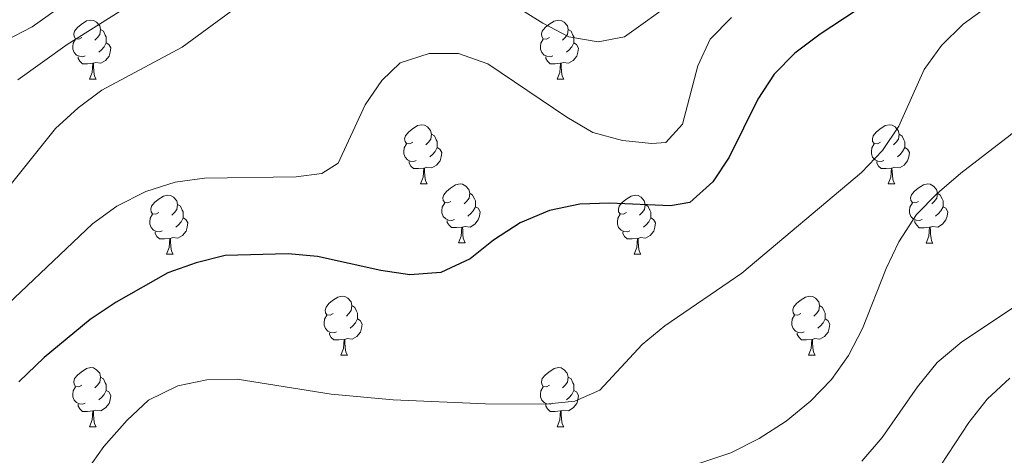
# Model space of a CAD drawing. Units: metres. Extents: x 572480 to 576967, y 4726104 to 4729122.
# Drawn here: x 575483 to 575650, y 4727042 to 4727116 of the extents above; entities that cross this region are included whole.
import ezdxf

# ---------------------------------------------------------------- set-up
doc = ezdxf.new("R2010")
doc.units = ezdxf.units.M
doc.header["$MEASUREMENT"] = 0
for name, color, linetype, lineweight in [('Level 36', 19, 'Continuous', 40), ('Level 4', 36, 'Continuous', 30), ('Level 5', 36, 'Continuous', 0)]:
    doc.layers.add(name, color=color, linetype=linetype, lineweight=lineweight)

msp = doc.modelspace()

# ---------------------------------------------------------------- linework, layer by layer
at = {"layer": 'Level 36', "color": 92, "linetype": 'Continuous', "lineweight": 0}
for points in [[(575493.3, 4727113.08, 0.01), (575492.77, 4727112.82, 0.01), (575492.24, 4727112.87, 0.01), (575491.98, 4727113.24, 0.01), (575491.92, 4727113.67, 0.01), (575492.08, 4727114.19, 0.01), (575492.56, 4727114.78, 0.01), (575493.2, 4727115.31, 0.01), (575494.1, 4727115.9, 0.01), (575494.84, 4727116.06, 0.01), (575495.27, 4727116, 0.01), (575495.8, 4727115.69, 0.01), (575496.33, 4727115.1, 0.01), (575496.49, 4727114.46, 0.01), (575496.38, 4727113.61, 0.01), (575495.95, 4727113.08, 0.01), (575495.53, 4727112.66, 0.01)], [(575572.63, 4727113.08, 0.01), (575572.1, 4727112.81, 0.01), (575571.57, 4727112.87, 0.01), (575571.3, 4727113.24, 0.01), (575571.25, 4727113.67, 0.01), (575571.41, 4727114.19, 0.01), (575571.89, 4727114.78, 0.01), (575572.52, 4727115.31, 0.01), (575573.42, 4727115.89, 0.01), (575574.17, 4727116.05, 0.01), (575574.6, 4727116, 0.01), (575575.12, 4727115.69, 0.01), (575575.66, 4727115.1, 0.01), (575575.82, 4727114.46, 0.01), (575575.7, 4727113.61, 0.01), (575575.28, 4727113.08, 0.01), (575574.86, 4727112.65, 0.01)], [(575496.49, 4727114.46, 0.01), (575496.96, 4727114.15, 0.01), (575497.28, 4727113.51, 0.01), (575497.44, 4727113.19, 0.01), (575497.44, 4727112.61, 0.01), (575497.44, 4727112.18, 0.01), (575497.07, 4727111.49, 0.01), (575496.65, 4727111.01, 0.01), (575496.17, 4727110.59, 0.01)], [(575575.82, 4727114.46, 0.01), (575576.29, 4727114.15, 0.01), (575576.6, 4727113.51, 0.01), (575576.76, 4727113.19, 0.01), (575576.76, 4727112.61, 0.01), (575576.76, 4727112.18, 0.01), (575576.39, 4727111.49, 0.01), (575575.97, 4727111.01, 0.01), (575575.49, 4727110.59, 0.01)], [(575493.89, 4727110, 0.01), (575493.46, 4727109.84, 0.01), (575492.88, 4727109.9, 0.01), (575492.4, 4727110.11, 0.01), (575491.98, 4727110.54, 0.01), (575491.76, 4727111.12, 0.01), (575491.76, 4727111.54, 0.01), (575491.82, 4727112.13, 0.01), (575492.24, 4727112.82, 0.01)], [(575497.44, 4727112.18, 0.01), (575497.89, 4727111.93, 0.01), (575498.24, 4727111.32, 0.01), (575498.13, 4727110.59, 0.01), (575497.92, 4727109.95, 0.01), (575497.33, 4727109.21, 0.01), (575496.54, 4727108.73, 0.01), (575495.69, 4727108.84, 0.01), (575495.26, 4727108.71, 0.01)], [(575573.21, 4727110, 0.01), (575572.79, 4727109.84, 0.01), (575572.2, 4727109.9, 0.01), (575571.73, 4727110.11, 0.01), (575571.3, 4727110.53, 0.01), (575571.09, 4727111.12, 0.01), (575571.09, 4727111.54, 0.01), (575571.14, 4727112.13, 0.01), (575571.57, 4727112.81, 0.01)], [(575576.76, 4727112.18, 0.01), (575577.22, 4727111.93, 0.01), (575577.56, 4727111.31, 0.01), (575577.45, 4727110.59, 0.01), (575577.24, 4727109.95, 0.01), (575576.66, 4727109.21, 0.01), (575575.86, 4727108.73, 0.01), (575575.01, 4727108.83, 0.01), (575574.58, 4727108.71, 0.01)], [(575495.15, 4727108.71, 0.01), (575494.26, 4727108.62, 0.01), (575493.41, 4727108.62, 0.01), (575492.99, 4727109.05, 0.01), (575492.67, 4727109.53, 0.01), (575492.67, 4727109.84, 0.01)], [(575574.47, 4727108.71, 0.01), (575573.58, 4727108.62, 0.01), (575572.74, 4727108.62, 0.01), (575572.31, 4727109.05, 0.01), (575571.99, 4727109.53, 0.01), (575571.99, 4727109.84, 0.01)], [(575494.6, 4727106.02, 0.01), (575495.04, 4727107.18, 0.01), (575495.15, 4727108.71, 0.01), (575495.26, 4727108.71, 0.01), (575495.29, 4727108.12, 0.01), (575495.33, 4727107.44, 0.01), (575495.4, 4727106.82, 0.01), (575495.51, 4727106.42, 0.01), (575495.73, 4727106.02, 0.01)], [(575573.93, 4727106.02, 0.01), (575574.36, 4727107.18, 0.01), (575574.47, 4727108.71, 0.01), (575574.58, 4727108.71, 0.01), (575574.62, 4727108.12, 0.01), (575574.65, 4727107.43, 0.01), (575574.72, 4727106.82, 0.01), (575574.84, 4727106.42, 0.01), (575575.05, 4727106.02, 0.01)], [(575494.6, 4727106.02, 0.01), (575495.73, 4727106.02, 0.01)], [(575573.93, 4727106.02, 0.01), (575575.05, 4727106.02, 0.01)], [(575549.44, 4727095.31, 0.01), (575548.91, 4727095.05, 0.01), (575548.38, 4727095.1, 0.01), (575548.12, 4727095.47, 0.01), (575548.06, 4727095.9, 0.01), (575548.22, 4727096.42, 0.01), (575548.7, 4727097.01, 0.01), (575549.34, 4727097.54, 0.01), (575550.24, 4727098.13, 0.01), (575550.98, 4727098.29, 0.01), (575551.41, 4727098.23, 0.01), (575551.94, 4727097.92, 0.01), (575552.47, 4727097.33, 0.01), (575552.63, 4727096.69, 0.01), (575552.52, 4727095.84, 0.01), (575552.09, 4727095.31, 0.01), (575551.67, 4727094.89, 0.01)], [(575628.77, 4727095.31, 0.01), (575628.24, 4727095.05, 0.01), (575627.71, 4727095.1, 0.01), (575627.44, 4727095.47, 0.01), (575627.39, 4727095.89, 0.01), (575627.55, 4727096.41, 0.01), (575628.03, 4727097.01, 0.01), (575628.66, 4727097.54, 0.01), (575629.56, 4727098.13, 0.01), (575630.31, 4727098.29, 0.01), (575630.73, 4727098.23, 0.01), (575631.26, 4727097.91, 0.01), (575631.79, 4727097.33, 0.01), (575631.95, 4727096.69, 0.01), (575631.84, 4727095.84, 0.01), (575631.42, 4727095.31, 0.01), (575631, 4727094.89, 0.01)], [(575552.63, 4727096.69, 0.01), (575553.1, 4727096.38, 0.01), (575553.42, 4727095.74, 0.01), (575553.58, 4727095.42, 0.01), (575553.58, 4727094.84, 0.01), (575553.58, 4727094.41, 0.01), (575553.21, 4727093.72, 0.01), (575552.79, 4727093.24, 0.01), (575552.31, 4727092.82, 0.01)], [(575631.95, 4727096.69, 0.01), (575632.43, 4727096.37, 0.01), (575632.74, 4727095.73, 0.01), (575632.9, 4727095.41, 0.01), (575632.9, 4727094.83, 0.01), (575632.9, 4727094.41, 0.01), (575632.53, 4727093.72, 0.01), (575632.11, 4727093.24, 0.01), (575631.63, 4727092.82, 0.01)], [(575550.03, 4727092.23, 0.01), (575549.6, 4727092.07, 0.01), (575549.02, 4727092.13, 0.01), (575548.54, 4727092.34, 0.01), (575548.12, 4727092.77, 0.01), (575547.9, 4727093.35, 0.01), (575547.9, 4727093.77, 0.01), (575547.96, 4727094.36, 0.01), (575548.38, 4727095.05, 0.01)], [(575629.35, 4727092.23, 0.01), (575628.93, 4727092.07, 0.01), (575628.34, 4727092.13, 0.01), (575627.87, 4727092.34, 0.01), (575627.44, 4727092.77, 0.01), (575627.23, 4727093.35, 0.01), (575627.23, 4727093.77, 0.01), (575627.28, 4727094.35, 0.01), (575627.71, 4727095.05, 0.01)], [(575553.58, 4727094.41, 0.01), (575554.03, 4727094.16, 0.01), (575554.38, 4727093.55, 0.01), (575554.27, 4727092.82, 0.01), (575554.06, 4727092.18, 0.01), (575553.47, 4727091.44, 0.01), (575552.68, 4727090.96, 0.01), (575551.83, 4727091.07, 0.01), (575551.4, 4727090.94, 0.01)], [(575632.9, 4727094.41, 0.01), (575633.36, 4727094.16, 0.01), (575633.7, 4727093.55, 0.01), (575633.59, 4727092.82, 0.01), (575633.38, 4727092.18, 0.01), (575632.8, 4727091.44, 0.01), (575632, 4727090.96, 0.01), (575631.15, 4727091.07, 0.01), (575630.72, 4727090.93, 0.01)], [(575551.29, 4727090.94, 0.01), (575550.4, 4727090.85, 0.01), (575549.55, 4727090.85, 0.01), (575549.13, 4727091.28, 0.01), (575548.81, 4727091.76, 0.01), (575548.81, 4727092.07, 0.01)], [(575630.61, 4727090.93, 0.01), (575629.72, 4727090.85, 0.01), (575628.88, 4727090.85, 0.01), (575628.45, 4727091.28, 0.01), (575628.13, 4727091.75, 0.01), (575628.13, 4727092.07, 0.01)], [(575550.74, 4727088.25, 0.01), (575551.18, 4727089.41, 0.01), (575551.29, 4727090.94, 0.01), (575551.4, 4727090.94, 0.01), (575551.43, 4727090.35, 0.01), (575551.47, 4727089.67, 0.01), (575551.54, 4727089.05, 0.01), (575551.65, 4727088.65, 0.01), (575551.87, 4727088.25, 0.01)], [(575630.07, 4727088.25, 0.01), (575630.5, 4727089.41, 0.01), (575630.61, 4727090.93, 0.01), (575630.72, 4727090.93, 0.01), (575630.76, 4727090.35, 0.01), (575630.79, 4727089.67, 0.01), (575630.86, 4727089.05, 0.01), (575630.98, 4727088.65, 0.01), (575631.19, 4727088.25, 0.01)], [(575550.74, 4727088.25, 0.01), (575551.87, 4727088.25, 0.01)], [(575555.92, 4727085.28, 0.01), (575555.39, 4727085.01, 0.01), (575554.86, 4727085.07, 0.01), (575554.59, 4727085.44, 0.01), (575554.54, 4727085.86, 0.01), (575554.7, 4727086.38, 0.01), (575555.18, 4727086.98, 0.01), (575555.81, 4727087.51, 0.01), (575556.71, 4727088.09, 0.01), (575557.46, 4727088.25, 0.01), (575557.88, 4727088.2, 0.01), (575558.41, 4727087.88, 0.01), (575558.94, 4727087.3, 0.01), (575559.1, 4727086.66, 0.01), (575558.99, 4727085.81, 0.01), (575558.57, 4727085.28, 0.01), (575558.15, 4727084.85, 0.01)], [(575630.07, 4727088.25, 0.01), (575631.19, 4727088.25, 0.01)], [(575635.24, 4727085.27, 0.01), (575634.71, 4727085.01, 0.01), (575634.18, 4727085.07, 0.01), (575633.92, 4727085.43, 0.01), (575633.86, 4727085.86, 0.01), (575634.02, 4727086.38, 0.01), (575634.5, 4727086.97, 0.01), (575635.14, 4727087.51, 0.01), (575636.04, 4727088.09, 0.01), (575636.78, 4727088.25, 0.01), (575637.21, 4727088.19, 0.01), (575637.74, 4727087.88, 0.01), (575638.27, 4727087.29, 0.01), (575638.43, 4727086.65, 0.01), (575638.32, 4727085.81, 0.01), (575637.89, 4727085.27, 0.01), (575637.47, 4727084.85, 0.01)], [(575559.1, 4727086.66, 0.01), (575559.58, 4727086.34, 0.01), (575559.89, 4727085.7, 0.01), (575560.05, 4727085.38, 0.01), (575560.05, 4727084.8, 0.01), (575560.05, 4727084.38, 0.01), (575559.68, 4727083.69, 0.01), (575559.26, 4727083.21, 0.01), (575558.78, 4727082.79, 0.01)], [(575638.43, 4727086.65, 0.01), (575638.9, 4727086.34, 0.01), (575639.22, 4727085.7, 0.01), (575639.38, 4727085.38, 0.01), (575639.38, 4727084.8, 0.01), (575639.38, 4727084.37, 0.01), (575639.01, 4727083.69, 0.01), (575638.59, 4727083.21, 0.01), (575638.11, 4727082.79, 0.01)], [(575506.36, 4727083.37, 0.01), (575505.83, 4727083.11, 0.01), (575505.3, 4727083.16, 0.01), (575505.04, 4727083.53, 0.01), (575504.98, 4727083.96, 0.01), (575505.14, 4727084.48, 0.01), (575505.62, 4727085.07, 0.01), (575506.26, 4727085.6, 0.01), (575507.16, 4727086.19, 0.01), (575507.9, 4727086.35, 0.01), (575508.33, 4727086.29, 0.01), (575508.86, 4727085.98, 0.01), (575509.39, 4727085.39, 0.01), (575509.55, 4727084.75, 0.01), (575509.44, 4727083.9, 0.01), (575509.01, 4727083.37, 0.01), (575508.59, 4727082.95, 0.01)], [(575509.55, 4727084.75, 0.01), (575510.02, 4727084.44, 0.01), (575510.34, 4727083.8, 0.01), (575510.5, 4727083.48, 0.01), (575510.5, 4727082.9, 0.01), (575510.5, 4727082.47, 0.01), (575510.13, 4727081.78, 0.01), (575509.71, 4727081.3, 0.01), (575509.23, 4727080.88, 0.01)], [(575556.5, 4727082.2, 0.01), (575556.08, 4727082.04, 0.01), (575555.49, 4727082.1, 0.01), (575555.02, 4727082.31, 0.01), (575554.59, 4727082.73, 0.01), (575554.38, 4727083.32, 0.01), (575554.38, 4727083.74, 0.01), (575554.43, 4727084.32, 0.01), (575554.86, 4727085.01, 0.01)], [(575585.69, 4727083.37, 0.01), (575585.16, 4727083.11, 0.01), (575584.63, 4727083.16, 0.01), (575584.36, 4727083.53, 0.01), (575584.31, 4727083.96, 0.01), (575584.47, 4727084.48, 0.01), (575584.95, 4727085.07, 0.01), (575585.58, 4727085.6, 0.01), (575586.48, 4727086.19, 0.01), (575587.23, 4727086.35, 0.01), (575587.65, 4727086.29, 0.01), (575588.18, 4727085.98, 0.01), (575588.71, 4727085.39, 0.01), (575588.87, 4727084.75, 0.01), (575588.76, 4727083.9, 0.01), (575588.34, 4727083.37, 0.01), (575587.92, 4727082.95, 0.01)], [(575588.87, 4727084.75, 0.01), (575589.35, 4727084.43, 0.01), (575589.66, 4727083.79, 0.01), (575589.82, 4727083.47, 0.01), (575589.82, 4727082.89, 0.01), (575589.82, 4727082.47, 0.01), (575589.45, 4727081.78, 0.01), (575589.03, 4727081.3, 0.01), (575588.55, 4727080.88, 0.01)], [(575635.83, 4727082.19, 0.01), (575635.4, 4727082.03, 0.01), (575634.82, 4727082.09, 0.01), (575634.34, 4727082.31, 0.01), (575633.92, 4727082.73, 0.01), (575633.7, 4727083.31, 0.01), (575633.7, 4727083.73, 0.01), (575633.76, 4727084.32, 0.01), (575634.18, 4727085.01, 0.01)], [(575506.95, 4727080.29, 0.01), (575506.52, 4727080.13, 0.01), (575505.94, 4727080.19, 0.01), (575505.46, 4727080.4, 0.01), (575505.04, 4727080.83, 0.01), (575504.82, 4727081.41, 0.01), (575504.82, 4727081.83, 0.01), (575504.88, 4727082.42, 0.01), (575505.3, 4727083.11, 0.01)], [(575560.05, 4727084.38, 0.01), (575560.51, 4727084.13, 0.01), (575560.85, 4727083.51, 0.01), (575560.74, 4727082.79, 0.01), (575560.53, 4727082.15, 0.01), (575559.95, 4727081.41, 0.01), (575559.15, 4727080.93, 0.01), (575558.3, 4727081.03, 0.01), (575557.87, 4727080.9, 0.01)], [(575586.27, 4727080.29, 0.01), (575585.85, 4727080.13, 0.01), (575585.26, 4727080.19, 0.01), (575584.79, 4727080.4, 0.01), (575584.36, 4727080.83, 0.01), (575584.15, 4727081.41, 0.01), (575584.15, 4727081.83, 0.01), (575584.2, 4727082.42, 0.01), (575584.63, 4727083.11, 0.01)], [(575639.38, 4727084.37, 0.01), (575639.83, 4727084.13, 0.01), (575640.18, 4727083.51, 0.01), (575640.07, 4727082.79, 0.01), (575639.86, 4727082.15, 0.01), (575639.27, 4727081.41, 0.01), (575638.48, 4727080.93, 0.01), (575637.63, 4727081.03, 0.01), (575637.2, 4727080.9, 0.01)], [(575510.5, 4727082.47, 0.01), (575510.95, 4727082.22, 0.01), (575511.3, 4727081.61, 0.01), (575511.19, 4727080.88, 0.01), (575510.98, 4727080.24, 0.01), (575510.39, 4727079.5, 0.01), (575509.6, 4727079.02, 0.01), (575508.75, 4727079.13, 0.01), (575508.32, 4727079, 0.01)], [(575557.76, 4727080.9, 0.01), (575556.87, 4727080.82, 0.01), (575556.03, 4727080.82, 0.01), (575555.6, 4727081.25, 0.01), (575555.28, 4727081.72, 0.01), (575555.28, 4727082.04, 0.01)], [(575589.82, 4727082.47, 0.01), (575590.28, 4727082.22, 0.01), (575590.62, 4727081.61, 0.01), (575590.51, 4727080.88, 0.01), (575590.3, 4727080.24, 0.01), (575589.72, 4727079.5, 0.01), (575588.92, 4727079.02, 0.01), (575588.07, 4727079.13, 0.01), (575587.64, 4727079, 0.01)], [(575637.09, 4727080.9, 0.01), (575636.2, 4727080.81, 0.01), (575635.35, 4727080.81, 0.01), (575634.93, 4727081.25, 0.01), (575634.61, 4727081.72, 0.01), (575634.61, 4727082.03, 0.01)], [(575508.21, 4727079, 0.01), (575507.32, 4727078.91, 0.01), (575506.47, 4727078.91, 0.01), (575506.05, 4727079.34, 0.01), (575505.73, 4727079.82, 0.01), (575505.73, 4727080.13, 0.01)], [(575557.22, 4727078.22, 0.01), (575557.65, 4727079.38, 0.01), (575557.76, 4727080.9, 0.01), (575557.87, 4727080.9, 0.01), (575557.91, 4727080.32, 0.01), (575557.94, 4727079.63, 0.01), (575558.01, 4727079.02, 0.01), (575558.13, 4727078.62, 0.01), (575558.34, 4727078.22, 0.01)], [(575587.53, 4727079, 0.01), (575586.64, 4727078.91, 0.01), (575585.8, 4727078.91, 0.01), (575585.37, 4727079.34, 0.01), (575585.05, 4727079.82, 0.01), (575585.05, 4727080.13, 0.01)], [(575636.54, 4727078.21, 0.01), (575636.98, 4727079.37, 0.01), (575637.09, 4727080.9, 0.01), (575637.2, 4727080.9, 0.01), (575637.23, 4727080.31, 0.01), (575637.27, 4727079.63, 0.01), (575637.34, 4727079.01, 0.01), (575637.45, 4727078.61, 0.01), (575637.67, 4727078.21, 0.01)], [(575507.66, 4727076.31, 0.01), (575508.1, 4727077.47, 0.01), (575508.21, 4727079, 0.01), (575508.32, 4727079, 0.01), (575508.35, 4727078.41, 0.01), (575508.39, 4727077.73, 0.01), (575508.46, 4727077.11, 0.01), (575508.57, 4727076.71, 0.01), (575508.79, 4727076.31, 0.01)], [(575557.22, 4727078.22, 0.01), (575558.34, 4727078.22, 0.01)], [(575586.99, 4727076.31, 0.01), (575587.42, 4727077.47, 0.01), (575587.53, 4727079, 0.01), (575587.64, 4727079, 0.01), (575587.68, 4727078.41, 0.01), (575587.71, 4727077.73, 0.01), (575587.78, 4727077.11, 0.01), (575587.9, 4727076.71, 0.01), (575588.11, 4727076.31, 0.01)], [(575636.54, 4727078.21, 0.01), (575637.67, 4727078.21, 0.01)], [(575507.66, 4727076.31, 0.01), (575508.79, 4727076.31, 0.01)], [(575586.99, 4727076.31, 0.01), (575588.11, 4727076.31, 0.01)], [(575535.94, 4727066.23, 0.01), (575535.41, 4727065.96, 0.01), (575534.88, 4727066.02, 0.01), (575534.61, 4727066.39, 0.01), (575534.56, 4727066.81, 0.01), (575534.72, 4727067.33, 0.01), (575535.2, 4727067.93, 0.01), (575535.83, 4727068.46, 0.01), (575536.73, 4727069.04, 0.01), (575537.48, 4727069.2, 0.01), (575537.9, 4727069.15, 0.01), (575538.43, 4727068.83, 0.01), (575538.96, 4727068.25, 0.01), (575539.12, 4727067.61, 0.01), (575539.01, 4727066.76, 0.01), (575538.59, 4727066.23, 0.01), (575538.17, 4727065.8, 0.01)], [(575615.26, 4727066.23, 0.01), (575614.73, 4727065.96, 0.01), (575614.2, 4727066.02, 0.01), (575613.94, 4727066.39, 0.01), (575613.88, 4727066.81, 0.01), (575614.04, 4727067.33, 0.01), (575614.52, 4727067.93, 0.01), (575615.16, 4727068.46, 0.01), (575616.06, 4727069.04, 0.01), (575616.8, 4727069.2, 0.01), (575617.23, 4727069.15, 0.01), (575617.76, 4727068.83, 0.01), (575618.29, 4727068.25, 0.01), (575618.45, 4727067.61, 0.01), (575618.34, 4727066.76, 0.01), (575617.91, 4727066.23, 0.01), (575617.49, 4727065.8, 0.01)], [(575539.12, 4727067.61, 0.01), (575539.6, 4727067.29, 0.01), (575539.91, 4727066.65, 0.01), (575540.07, 4727066.33, 0.01), (575540.07, 4727065.75, 0.01), (575540.07, 4727065.33, 0.01), (575539.7, 4727064.64, 0.01), (575539.28, 4727064.16, 0.01), (575538.8, 4727063.74, 0.01)], [(575618.45, 4727067.61, 0.01), (575618.92, 4727067.29, 0.01), (575619.24, 4727066.65, 0.01), (575619.4, 4727066.33, 0.01), (575619.4, 4727065.75, 0.01), (575619.4, 4727065.33, 0.01), (575619.03, 4727064.64, 0.01), (575618.61, 4727064.16, 0.01), (575618.13, 4727063.74, 0.01)], [(575536.52, 4727063.15, 0.01), (575536.1, 4727062.99, 0.01), (575535.51, 4727063.05, 0.01), (575535.04, 4727063.26, 0.01), (575534.61, 4727063.68, 0.01), (575534.4, 4727064.27, 0.01), (575534.4, 4727064.69, 0.01), (575534.45, 4727065.27, 0.01), (575534.88, 4727065.96, 0.01)], [(575540.07, 4727065.33, 0.01), (575540.53, 4727065.08, 0.01), (575540.87, 4727064.46, 0.01), (575540.76, 4727063.74, 0.01), (575540.55, 4727063.1, 0.01), (575539.97, 4727062.36, 0.01), (575539.17, 4727061.88, 0.01), (575538.32, 4727061.98, 0.01), (575537.89, 4727061.85, 0.01)], [(575615.85, 4727063.15, 0.01), (575615.42, 4727062.99, 0.01), (575614.84, 4727063.05, 0.01), (575614.36, 4727063.26, 0.01), (575613.94, 4727063.68, 0.01), (575613.72, 4727064.27, 0.01), (575613.72, 4727064.69, 0.01), (575613.78, 4727065.27, 0.01), (575614.2, 4727065.96, 0.01)], [(575619.4, 4727065.33, 0.01), (575619.85, 4727065.08, 0.01), (575620.2, 4727064.46, 0.01), (575620.09, 4727063.74, 0.01), (575619.88, 4727063.1, 0.01), (575619.29, 4727062.36, 0.01), (575618.5, 4727061.88, 0.01), (575617.65, 4727061.98, 0.01), (575617.22, 4727061.85, 0.01)], [(575537.78, 4727061.85, 0.01), (575536.89, 4727061.77, 0.01), (575536.05, 4727061.77, 0.01), (575535.62, 4727062.2, 0.01), (575535.3, 4727062.67, 0.01), (575535.3, 4727062.99, 0.01)], [(575537.24, 4727059.17, 0.01), (575537.67, 4727060.33, 0.01), (575537.78, 4727061.85, 0.01), (575537.89, 4727061.85, 0.01), (575537.93, 4727061.27, 0.01), (575537.96, 4727060.58, 0.01), (575538.03, 4727059.97, 0.01), (575538.15, 4727059.57, 0.01), (575538.36, 4727059.17, 0.01)], [(575617.11, 4727061.85, 0.01), (575616.22, 4727061.77, 0.01), (575615.37, 4727061.77, 0.01), (575614.95, 4727062.2, 0.01), (575614.63, 4727062.67, 0.01), (575614.63, 4727062.99, 0.01)], [(575616.56, 4727059.17, 0.01), (575617, 4727060.33, 0.01), (575617.11, 4727061.85, 0.01), (575617.22, 4727061.85, 0.01), (575617.25, 4727061.27, 0.01), (575617.29, 4727060.58, 0.01), (575617.36, 4727059.97, 0.01), (575617.47, 4727059.57, 0.01), (575617.69, 4727059.17, 0.01)], [(575537.24, 4727059.17, 0.01), (575538.36, 4727059.17, 0.01)], [(575616.56, 4727059.17, 0.01), (575617.69, 4727059.17, 0.01)], [(575493.3, 4727054.09, 0.01), (575492.77, 4727053.82, 0.01), (575492.24, 4727053.88, 0.01), (575491.98, 4727054.25, 0.01), (575491.92, 4727054.67, 0.01), (575492.08, 4727055.19, 0.01), (575492.56, 4727055.79, 0.01), (575493.2, 4727056.32, 0.01), (575494.1, 4727056.9, 0.01), (575494.84, 4727057.06, 0.01), (575495.27, 4727057.01, 0.01), (575495.8, 4727056.69, 0.01), (575496.33, 4727056.11, 0.01), (575496.49, 4727055.47, 0.01), (575496.38, 4727054.62, 0.01), (575495.95, 4727054.09, 0.01), (575495.53, 4727053.66, 0.01)], [(575572.63, 4727054.09, 0.01), (575572.1, 4727053.82, 0.01), (575571.57, 4727053.88, 0.01), (575571.3, 4727054.25, 0.01), (575571.25, 4727054.67, 0.01), (575571.41, 4727055.19, 0.01), (575571.89, 4727055.79, 0.01), (575572.52, 4727056.32, 0.01), (575573.42, 4727056.9, 0.01), (575574.17, 4727057.06, 0.01), (575574.59, 4727057.01, 0.01), (575575.12, 4727056.69, 0.01), (575575.65, 4727056.11, 0.01), (575575.81, 4727055.47, 0.01), (575575.7, 4727054.62, 0.01), (575575.28, 4727054.09, 0.01), (575574.86, 4727053.66, 0.01)], [(575496.49, 4727055.47, 0.01), (575496.96, 4727055.15, 0.01), (575497.28, 4727054.51, 0.01), (575497.44, 4727054.19, 0.01), (575497.44, 4727053.61, 0.01), (575497.44, 4727053.19, 0.01), (575497.07, 4727052.5, 0.01), (575496.65, 4727052.02, 0.01), (575496.17, 4727051.6, 0.01)], [(575575.81, 4727055.47, 0.01), (575576.29, 4727055.15, 0.01), (575576.6, 4727054.51, 0.01), (575576.76, 4727054.19, 0.01), (575576.76, 4727053.61, 0.01), (575576.76, 4727053.19, 0.01), (575576.39, 4727052.5, 0.01), (575575.97, 4727052.02, 0.01), (575575.49, 4727051.6, 0.01)], [(575493.89, 4727051.01, 0.01), (575493.46, 4727050.85, 0.01), (575492.88, 4727050.91, 0.01), (575492.4, 4727051.12, 0.01), (575491.98, 4727051.54, 0.01), (575491.76, 4727052.13, 0.01), (575491.76, 4727052.55, 0.01), (575491.82, 4727053.13, 0.01), (575492.24, 4727053.82, 0.01)], [(575497.44, 4727053.19, 0.01), (575497.89, 4727052.94, 0.01), (575498.24, 4727052.32, 0.01), (575498.13, 4727051.6, 0.01), (575497.92, 4727050.96, 0.01), (575497.33, 4727050.22, 0.01), (575496.54, 4727049.74, 0.01), (575495.69, 4727049.84, 0.01), (575495.26, 4727049.71, 0.01)], [(575573.21, 4727051.01, 0.01), (575572.79, 4727050.85, 0.01), (575572.2, 4727050.91, 0.01), (575571.73, 4727051.12, 0.01), (575571.3, 4727051.54, 0.01), (575571.09, 4727052.13, 0.01), (575571.09, 4727052.55, 0.01), (575571.14, 4727053.13, 0.01), (575571.57, 4727053.82, 0.01)], [(575576.76, 4727053.19, 0.01), (575577.22, 4727052.94, 0.01), (575577.56, 4727052.32, 0.01), (575577.45, 4727051.6, 0.01), (575577.24, 4727050.96, 0.01), (575576.66, 4727050.22, 0.01), (575575.86, 4727049.74, 0.01), (575575.01, 4727049.84, 0.01), (575574.58, 4727049.71, 0.01)], [(575495.15, 4727049.71, 0.01), (575494.26, 4727049.63, 0.01), (575493.41, 4727049.63, 0.01), (575492.99, 4727050.06, 0.01), (575492.67, 4727050.53, 0.01), (575492.67, 4727050.85, 0.01)], [(575494.6, 4727047.03, 0.01), (575495.04, 4727048.19, 0.01), (575495.15, 4727049.71, 0.01), (575495.26, 4727049.71, 0.01), (575495.29, 4727049.13, 0.01), (575495.33, 4727048.44, 0.01), (575495.4, 4727047.83, 0.01), (575495.51, 4727047.43, 0.01), (575495.73, 4727047.03, 0.01)], [(575574.47, 4727049.71, 0.01), (575573.58, 4727049.63, 0.01), (575572.74, 4727049.63, 0.01), (575572.31, 4727050.06, 0.01), (575571.99, 4727050.53, 0.01), (575571.99, 4727050.85, 0.01)], [(575573.93, 4727047.03, 0.01), (575574.36, 4727048.19, 0.01), (575574.47, 4727049.71, 0.01), (575574.58, 4727049.71, 0.01), (575574.62, 4727049.13, 0.01), (575574.65, 4727048.44, 0.01), (575574.72, 4727047.83, 0.01), (575574.84, 4727047.43, 0.01), (575575.05, 4727047.03, 0.01)], [(575494.6, 4727047.03, 0.01), (575495.73, 4727047.03, 0.01)], [(575573.93, 4727047.03, 0.01), (575575.05, 4727047.03, 0.01)]]:
    msp.add_polyline3d(points, dxfattribs=at)
at = {"layer": 'Level 4', "color": 36, "linetype": 'Continuous', "lineweight": 30}
msp.add_polyline3d([(575649.09, 4727133.78, 525.01), (575618.53, 4727113.67, 525.01), (575614.25, 4727110.44, 525.01), (575610.74, 4727106.88, 525.01), (575607.96, 4727102.63, 525.01), (575603.1, 4727092.79, 525.01), (575600.35, 4727088.61, 525.01), (575596.44, 4727085.09, 525.01), (575593.18, 4727084.55, 525.01), (575582.8, 4727084.98, 525.01), (575577.8, 4727084.83, 525.01), (575572.63, 4727083.72, 525.01), (575567.68, 4727081.66, 525.01), (575563.14, 4727078.68, 525.01), (575559.18, 4727075.51, 525.01), (575554.18, 4727073.19, 525.01), (575548.96, 4727072.82, 525.01), (575544.01, 4727073.52, 525.01), (575533.27, 4727075.95, 525.01), (575528.28, 4727076.35, 525.01), (575517.6, 4727076.08, 525.01), (575512.71, 4727074.86, 525.01), (575507.9, 4727073.13, 525.01), (575499.11, 4727068.2, 525.01), (575494.71, 4727065.25, 525.01), (575486.92, 4727058.8, 525.01), (575482.59, 4727054.64, 525.01)], dxfattribs=at)
at = {"layer": 'Level 5', "color": 36, "linetype": 'Continuous', "lineweight": 0}
for points in [[(575479.14, 4727122.33, 505.01), (575483.95, 4727123.66, 505.01), (575486.54, 4727126.18, 505.01), (575490.83, 4727128.76, 505.01), (575492.15, 4727127.53, 505.01), (575493.42, 4727123.95, 505.01), (575492.39, 4727121.65, 505.01), (575488.96, 4727117.77, 505.01), (575484.88, 4727114.89, 505.01), (575480.29, 4727112.53, 505.01)], [(575522.8, 4727120.7, 515.01), (575510.32, 4727111.47, 515.01), (575496.67, 4727104.17, 515.01), (575492.69, 4727101.15, 515.01), (575488.83, 4727097.63, 515.01), (575475.46, 4727080.95, 515.01)], [(575593.86, 4727119.33, 515.01), (575585.37, 4727113.23, 515.01), (575580.88, 4727112.38, 515.01), (575575.91, 4727113.19, 515.01), (575571.49, 4727115.53, 515.01), (575562.53, 4727121.17, 515.01)], [(575646.88, 4727118.28, 530.01), (575642.8, 4727115.38, 530.01), (575639.11, 4727111.76, 530.01), (575636.2, 4727107.68, 530.01), (575631.91, 4727098.05, 530.01), (575629.12, 4727093.91, 530.01), (575625.55, 4727090.18, 530.01), (575605.25, 4727073.08, 530.01), (575592.19, 4727064.18, 530.01), (575588.32, 4727060.98, 530.01), (575581.17, 4727053.24, 530.01), (575576.94, 4727051.38, 530.01), (575571.97, 4727050.88, 530.01), (575561.76, 4727050.92, 530.01), (575546.1, 4727051.57, 530.01), (575535.61, 4727052.54, 530.01), (575519.67, 4727055.08, 530.01), (575514.51, 4727054.97, 530.01), (575509.61, 4727053.98, 530.01), (575504.62, 4727051.56, 530.01), (575500.97, 4727048.13, 530.01)], [(575603.49, 4727116.49, 520.01), (575599.87, 4727112.8, 520.01), (575597.77, 4727108.26, 520.01), (575595.16, 4727098.4, 520.01), (575592.38, 4727095.25, 520.01), (575589.96, 4727095.09, 520.01), (575584.99, 4727095.61, 520.01), (575579.99, 4727096.99, 520.01), (575575.57, 4727099.55, 520.01), (575562.17, 4727108.64, 520.01), (575557.2, 4727110.36, 520.01), (575552.2, 4727110.4, 520.01), (575547.31, 4727108.78, 520.01), (575544.18, 4727105.81, 520.01), (575541.37, 4727101.67, 520.01), (575536.79, 4727091.78, 520.01), (575534, 4727089.99, 520.01), (575529.63, 4727089.43, 520.01), (575514.1, 4727089.24, 520.01), (575509.14, 4727088.56, 520.01), (575504.13, 4727086.94, 520.01), (575499.25, 4727084.48, 520.01), (575495.1, 4727081.44, 520.01), (575476.25, 4727063.6, 520.01)], [(575482.43, 4727105.88, 510.01), (575490.8, 4727111.89, 510.01), (575499.78, 4727117.58, 510.01)], [(575686.91, 4727116.66, 535.01), (575681.98, 4727115.87, 535.01), (575676.68, 4727114.35, 535.01), (575671.61, 4727112.42, 535.01), (575667.18, 4727110.1, 535.01), (575662.78, 4727106.99, 535.01), (575650.79, 4727096.51, 535.01), (575642.42, 4727090.05, 535.01), (575638.4, 4727086.62, 535.01), (575634.88, 4727083.07, 535.01), (575631.88, 4727078.41, 535.01), (575629.76, 4727073.87, 535.01), (575625.73, 4727063.73, 535.01), (575623.36, 4727059.14, 535.01), (575620.48, 4727055.05, 535.01), (575616.9, 4727051.36, 535.01), (575612.77, 4727047.95, 535.01), (575608.2, 4727045.05, 535.01), (575603.39, 4727042.59, 535.01), (575592.97, 4727039.17, 535.01), (575588.13, 4727037.94, 535.01)], [(575664.08, 4727075.78, 540.01), (575642.57, 4727061.45, 540.01), (575638.41, 4727057.93, 540.01), (575635.05, 4727053.8, 540.01), (575629.04, 4727045.19, 540.01), (575625.59, 4727041.21, 540.01)], [(575650.72, 4727055.28, 545.01), (575646.85, 4727051.7, 545.01), (575643.76, 4727047.77, 545.01), (575637.82, 4727038.7, 545.01)], [(575500.97, 4727048.13, 530.01), (575497.04, 4727043.66, 530.01), (575494.15, 4727039.58, 530.01), (575491.66, 4727034.65, 530.01), (575489.66, 4727029.43, 530.01), (575485.15, 4727014.25, 530.01), (575483.95, 4727009.09, 530.01), (575483.55, 4727004.1, 530.01), (575483.66, 4726998.8, 530.01), (575484.62, 4726993.39, 530.01), (575485.95, 4726988.28, 530.01), (575489.95, 4726978.19, 530.01), (575491.56, 4726973.31, 530.01), (575491.87, 4726967.96, 530.01), (575490.2, 4726964.36, 530.01), (575487.22, 4726961.92, 530.01), (575482.67, 4726959.82, 530.01)]]:
    msp.add_polyline3d(points, dxfattribs=at)

doc.saveas('drawing.dxf')
